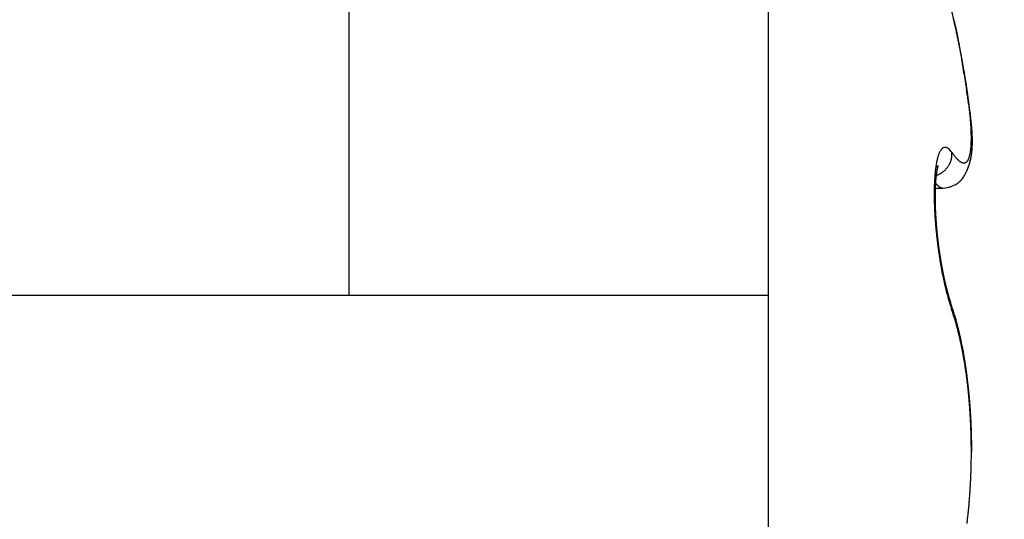
# Model space of a CAD drawing. Units: millimetres. Extents: x -2957 to 5220, y -3003 to 2395.
# Drawn here: x 5037 to 5041, y 2179 to 2181 of the extents above; entities that cross this region are included whole.
import ezdxf

# ---------------------------------------------------------------- set-up
doc = ezdxf.new("R2010")
doc.units = ezdxf.units.MM
for name, color, linetype in [('dimension-Bemassung', 5, 'Continuous'), ('hatching-Schraffur', 5, 'Continuous'), ('outline-Körperkante', 7, 'Continuous')]:
    doc.layers.add(name, color=color, linetype=linetype)

# ---------------------------------------------------------------- blocks, each defined once
blk = doc.blocks.new('WinDrive2201_Drive')
at = {"layer": 'outline-Körperkante'}
for p, q in [((-24.7, -6.7798), (-24.7, -12)), ((-26.6302, -12), (-26.6302, -7.9774)), ((-23.8529, -11.342), (-23.8482, -11.3486)), ((-23.7681, -11.3795), (-23.7669, -11.3744)), ((-23.9334, -11.477), (-23.9323, -11.4784)), ((-23.9316, -11.4493), (-23.9271, -11.448)), ((-23.9301, -11.5056), (-23.896, -11.5056)), ((-23.8955, -11.5057), (-23.8824, -11.5048)), ((-23.8929, -11.9027), (-23.8937, -11.8989)), ((-29.95, -12), (-26.6302, -12)), ((-26.6302, -12), (-24.7, -12)), ((-24.7, -12), (-24.7, -13.4999)), ((-23.8529, -12.0689), (-23.8568, -12.0579)), ((-23.856, -12.0435), (-23.8565, -12.0419)), ((-23.856, -12.0435), (-23.8557, -12.0443)), ((-23.7615, -12.7205), (-23.7615, -12.7013)), ((-23.7633, -12.7206), (-23.7614, -12.7206))]:
    blk.add_line(p, q, dxfattribs=at)
for centre, radius, start, end in [((-34.7759, -13.1875), 11.2046, 12.63191, 12.87146), ((-25.0373, -11.0378), 1.2332, 13.0588, 14.4613), ((-27.8288, -11.6453), 4.0883, 12.3351, 12.8342), ((-25.4038, -11.1221), 1.6093, 12.3345, 13.0334), ((-28.1516, -11.7183), 4.4193, 12.0684, 12.3656), ((-38.3237, -13.7348), 14.7905, 11.47129, 11.53055), ((-37.2616, -13.6065), 13.7228, 11.7514, 11.82497), ((-26.2232, -11.2782), 2.4431, 11.0522, 11.4477), ((-28.8752, -11.8605), 5.1567, 11.5208, 11.7363), ((-25.7531, -11.1962), 1.9661, 10.8105, 11.3326), ((-27.798, -11.6492), 4.059, 11.3456, 11.6354), ((-26.517, -11.3366), 2.7428, 10.3347, 10.6986), ((-27.3062, -11.4756), 3.5441, 9.9807, 10.2568), ((-28.2913, -11.7472), 4.5619, 11.0834, 11.3328), ((-27.397, -11.4857), 3.6352, 9.6206, 9.8894), ((-28.5082, -11.7892), 4.7828, 10.8456, 11.0775), ((-27.7273, -11.5446), 3.9708, 9.4171, 9.6626), ((-28.0687, -11.7047), 4.3352, 10.5875, 10.8419), ((-28.7723, -11.7091), 5.0287, 9.1259, 9.3179), ((-30.1002, -11.9217), 6.3734, 8.96919, 9.11903), ((-27.8007, -11.6549), 4.0627, 10.3228, 10.5924), ((-32.4283, -12.281), 8.7291, 8.80831, 8.91653), ((-27.6997, -11.6376), 3.9602, 10.0652, 10.338), ((-37.2884, -13.0203), 13.645, 8.68254, 8.75098), ((-27.5439, -11.6112), 3.8022, 9.8036, 10.0838), ((-72.1222, -18.3279), 48.8809, 8.65002, 8.66886), ((13.4776, -5.3705), 37.694, 188.55269, 188.57678), ((-27.3365, -11.576), 3.5919, 9.5215, 9.814), ((-11.4527, -9.1325), 12.4815, 188.56778, 188.63927), ((-27.1488, -11.5442), 3.4014, 9.2111, 9.5155), ((-12.8454, -9.3448), 11.0727, 188.63543, 188.71468), ((-26.9836, -11.518), 3.2342, 8.9074, 9.2222), ((-4.7976, -8.1269), 19.2121, 188.66867, 188.71347), ((-26.8247, -11.4935), 3.0734, 8.5882, 8.9141), ((36.4543, -1.694), 60.9625, 188.816106, 188.829954), ((-61.1999, -16.8495), 37.8607, 8.78648, 8.80834), ((-26.6727, -11.4719), 2.9199, 8.2782, 8.6149), ((-38.1512, -13.2988), 14.5401, 8.77661, 8.83248), ((-26.5167, -11.4484), 2.7621, 7.9121, 8.2616), ((-26.3604, -11.4281), 2.6046, 7.5804, 7.9437), ((-31.9388, -12.3528), 8.2561, 8.77006, 8.86648), ((-29.5009, -11.9752), 5.7891, 8.62118, 8.75614), ((-26.2008, -11.4068), 2.4435, 7.199, 7.5783), ((-27.9876, -11.748), 4.2588, 8.4705, 8.6504), ((-26.0452, -11.3874), 2.2867, 6.81, 7.2064), ((-25.8878, -11.3703), 2.1284, 6.4389, 6.8552), ((-27.1092, -11.623), 3.3717, 8.3459, 8.5689), ((-26.4439, -11.5264), 2.6994, 8.0946, 8.3674), ((-25.7352, -11.3538), 1.975, 6.0207, 6.4584), ((-30.1906, -11.9874), 6.4751, 7.44371, 7.59517), ((-26.0002, -11.465), 2.2514, 7.8154, 8.1364), ((-25.5828, -11.3384), 1.8218, 5.5799, 6.0427), ((-25.9975, -11.4446), 2.247, 7.2395, 7.5699), ((-25.636, -11.4165), 1.8841, 7.4833, 7.8592), ((-25.4364, -11.3239), 1.6746, 5.0834, 5.5735), ((-25.7415, -11.414), 1.9891, 7.058, 7.2955), ((-25.2917, -11.312), 1.5295, 4.5984, 5.1202), ((-25.374, -11.384), 1.62, 7.1211, 7.5504), ((-27.5651, -11.6246), 3.8249, 6.7377, 6.8316), ((-25.154, -11.3022), 1.3914, 4.0911, 4.6478), ((-25.6611, -11.4039), 1.9081, 6.6601, 6.8666), ((-25.1465, -11.3564), 1.3908, 6.6649, 7.1546), ((-25.0197, -11.2929), 1.2567, 3.5065, 4.1042), ((-25.2434, -11.3557), 1.4877, 6.3996, 6.6802), ((-25.2598, -11.3583), 1.5042, 6.1614, 6.4289), ((-24.9759, -11.3376), 1.2193, 6.1689, 6.7175), ((-25.2183, -11.3547), 1.4625, 5.9282, 6.1953), ((-24.8245, -11.3232), 1.0672, 5.6625, 6.2769), ((-25.0408, -11.3357), 1.284, 5.6013, 5.904), ((-24.8923, -11.2865), 1.1292, 2.9361, 3.579), ((-24.7702, -11.2808), 1.007, 2.2734, 2.97), ((-24.6563, -11.277), 0.893, 1.5647, 2.3216), ((-24.9216, -11.3245), 1.1643, 5.2909, 5.6221), ((-24.7067, -11.3121), 0.9488, 5.0212, 5.6999), ((-24.8454, -11.3186), 1.0879, 5.0038, 5.3539), ((-24.7748, -11.3121), 1.017, 4.6147, 4.985), ((-24.6002, -11.3034), 0.842, 4.311, 5.0608), ((-24.6957, -11.3072), 0.9377, 4.3088, 4.7053), ((-24.6326, -11.3012), 0.8744, 3.8052, 4.2263), ((-24.5156, -11.2979), 0.7572, 3.5629, 4.3821), ((-24.5727, -11.299), 0.8144, 3.4828, 3.929), ((-24.4388, -11.294), 0.6803, 2.7353, 3.6303), ((-24.5226, -11.2952), 0.7643, 2.9596, 3.4304), ((-24.2252, -11.2811), 0.4619, 357.0576, 358.2359), ((-24.5526, -11.275), 0.7893, 0.7993, 1.6234), ((-24.2979, -11.2769), 0.5346, 358.0274, 359.094), ((-24.4616, -11.2739), 0.6983, 359.9223, 0.815), ((-24.3758, -11.276), 0.6126, 359.1277, 0.1033), ((-24.4742, -11.2934), 0.7158, 2.5169, 3.0146), ((-24.3758, -11.2921), 0.6173, 1.8764, 2.8452), ((-24.431, -11.2924), 0.6726, 2.0699, 2.5934), ((-24.3909, -11.2899), 0.6325, 1.4202, 1.9713), ((-24.3194, -11.2907), 0.5609, 0.8716, 1.92), ((-24.3558, -11.2901), 0.5973, 0.9483, 1.5259), ((-24.2723, -11.2908), 0.5138, 359.8348, 0.9601), ((-24.23, -11.2915), 0.4715, 358.7042, 359.9111), ((-24.2398, -11.2908), 0.4813, 358.468, 359.1574), ((-24.3211, -11.2898), 0.5627, 0.3711, 0.977), ((-24.264, -11.2898), 0.5056, 359.0804, 359.7423), ((-24.2924, -11.29), 0.534, 359.7806, 0.4136), ((-23.7963, -11.3945), 0.1256, 154.8366, 157.7175), ((-23.8227, -11.3831), 0.0969, 150.8842, 154.3007), ((-23.8421, -11.3735), 0.0752, 146.1166, 150.1265), ((-23.8573, -11.3641), 0.0574, 140.5975, 145.3753), ((-23.8682, -11.3564), 0.0441, 133.7549, 139.4118), ((-23.8761, -11.349), 0.0333, 125.8655, 132.7133), ((-23.8812, -11.3432), 0.0256, 115.9844, 124.2377), ((-23.8833, -11.3395), 0.0214, 105.9988, 115.3442), ((-23.8839, -11.3382), 0.02, 95.4525, 105.0963), ((-23.8847, -11.3361), 0.0178, 82.6044, 93.7432), ((-23.8844, -11.3348), 0.0165, 69.8498, 82.8238), ((-23.8848, -11.342), 0.0234, 66.2709, 75.1639), ((-23.9023, -11.3854), 0.0703, 64.6322, 67.4428), ((-23.8876, -11.3459), 0.0285, 46.6526, 57.2533), ((-23.8946, -11.357), 0.0414, 37.1241, 50.2155), ((-23.9801, -11.4424), 0.162, 38.2785, 42.9616), ((-24.0351, -11.3497), 0.1823, 359.4117, 2.3975), ((-23.9585, -11.3098), 0.1934, 349.5188, 351.6357), ((-23.9997, -11.3024), 0.2352, 351.3123, 353.1709), ((-24.0472, -11.2958), 0.2832, 353.006, 354.6422), ((-24.0999, -11.2901), 0.3362, 354.5124, 355.9714), ((-24.1598, -11.2847), 0.3963, 355.7877, 357.0914), ((-24.0935, -11.3022), 0.3345, 351.8423, 353.4332), ((-24.1007, -11.3013), 0.3418, 352.132, 353.0416), ((-24.1128, -11.2992), 0.354, 352.9396, 353.8244), ((-24.1127, -11.2996), 0.3539, 353.3716, 354.8915), ((-24.1269, -11.2984), 0.3682, 353.9437, 354.8007), ((-24.1409, -11.2959), 0.3823, 354.6151, 355.4454), ((-24.1364, -11.2969), 0.3778, 354.8155, 356.2577), ((-24.1575, -11.2956), 0.3989, 355.5938, 356.3958), ((-24.1631, -11.2946), 0.4045, 356.1668, 357.5329), ((-24.1755, -11.2935), 0.417, 356.2581, 357.0329), ((-24.1944, -11.2923), 0.436, 357.0015, 357.7475), ((-24.1944, -11.2928), 0.4359, 357.4816, 358.7665), ((-24.2157, -11.2914), 0.4573, 357.7417, 358.46), ((-23.491, -11.4704), 0.4405, 168.8861, 170.1439), ((-23.5578, -11.458), 0.3726, 167.3725, 168.7792), ((-23.6186, -11.4455), 0.3106, 165.5933, 167.1763), ((-23.6735, -11.4326), 0.2542, 163.5017, 165.3127), ((-23.7219, -11.4196), 0.2041, 161.0542, 163.1459), ((-23.7627, -11.4067), 0.1614, 158.2386, 160.6882), ((-23.9542, -11.348), 0.1021, 335.4768, 338.2185), ((-23.9579, -11.3466), 0.106, 338.3034, 340.8925), ((-23.9503, -11.3498), 0.0978, 341.1882, 343.9893), ((-23.9379, -11.3536), 0.0849, 344.1411, 347.3809), ((-23.952, -11.3483), 0.0997, 346.1991, 348.7711), ((-24.055, -11.3271), 0.2049, 348.5466, 349.6716), ((-23.9362, -11.3532), 0.0835, 352.7306, 356.125), ((-23.926, -11.3536), 0.0732, 355.8761, 1.6298), ((-23.592, -11.1623), 0.3169, 216.0278, 217.4128), ((-23.6329, -11.192), 0.2663, 217.6861, 219.2359), ((-23.6672, -11.2195), 0.2224, 219.3426, 221.0905), ((-23.6967, -11.2437), 0.1842, 221.4575, 223.4302), ((-23.7221, -11.2668), 0.1499, 223.6655, 225.9228), ((-23.7425, -11.2865), 0.1216, 226.3614, 228.9509), ((-23.7593, -11.3048), 0.0967, 229.3237, 232.3355), ((-23.7724, -11.3202), 0.0765, 233.0627, 236.5726), ((-23.782, -11.3339), 0.0598, 237.0321, 241.1767), ((-23.7892, -11.3451), 0.0465, 242.3475, 247.2348), ((-23.7937, -11.3545), 0.0361, 247.9688, 253.776), ((-23.7978, -11.3721), 0.018, 291.3336, 301.3061), ((-23.7983, -11.3708), 0.0194, 300.7147, 310.3607), ((-23.8001, -11.3681), 0.0226, 309.4031, 318.2869), ((-23.8037, -11.3643), 0.0278, 317.3246, 325.1193), ((-23.8096, -11.3594), 0.0355, 324.1494, 330.8447), ((-23.8184, -11.3534), 0.0461, 329.6075, 335.2183), ((-23.8307, -11.3469), 0.06, 334.5735, 339.2738), ((-23.8471, -11.3396), 0.078, 338.4815, 342.4126), ((-23.8675, -11.3324), 0.0995, 341.9931, 345.3283), ((-24.0344, -11.3145), 0.2741, 343.1682, 345.0461), ((-23.8929, -11.3244), 0.1261, 344.769, 347.6039), ((-23.9229, -11.3171), 0.157, 347.333, 349.7789), ((-24.0422, -11.3126), 0.2822, 345.08, 346.9092), ((-24.0513, -11.3103), 0.2915, 346.8695, 348.6494), ((-24.0615, -11.3078), 0.302, 347.2748, 348.2784), ((-24.0634, -11.3072), 0.3041, 348.2308, 349.2338), ((-24.063, -11.3077), 0.3035, 348.5925, 350.3148), ((-24.0684, -11.3069), 0.309, 349.3544, 350.3434), ((-24.0765, -11.3049), 0.3173, 350.229, 351.8905), ((-24.0798, -11.3041), 0.3207, 350.1982, 351.1577), ((-24.0901, -11.3029), 0.331, 351.2227, 352.1567), ((-23.1793, -11.5089), 0.7547, 173.7536, 174.6396), ((-23.2625, -11.5008), 0.6711, 172.7071, 173.6642), ((-23.3424, -11.492), 0.5907, 171.5325, 172.5707), ((-23.4191, -11.481), 0.5132, 170.3554, 171.4951), ((-24.021, -11.2709), 0.1688, 304.0583, 304.8861), ((-23.9526, -11.3675), 0.0504, 303.9267, 305.9519), ((-23.4793, -11.5018), 0.4496, 171.278, 171.4907), ((-23.4955, -11.4962), 0.4329, 171.4646, 171.6814), ((-23.5137, -11.4956), 0.4148, 170.9532, 171.1756), ((-23.5334, -11.4925), 0.3948, 170.7237, 170.9516), ((-23.9517, -11.3685), 0.0491, 305.8219, 307.0398), ((-23.5548, -11.489), 0.3731, 170.4817, 170.7167), ((-23.5727, -11.4857), 0.3549, 170.291, 170.5333), ((-23.5967, -11.4821), 0.3307, 169.9577, 170.2092), ((-23.6149, -11.4808), 0.3125, 169.3487, 169.6097), ((-25.2561, -9.7093), 2.1596, 308.1478, 308.1667), ((-23.6363, -11.4749), 0.2903, 169.4475, 169.7204), ((-23.6586, -11.4712), 0.2678, 169.0529, 169.3383), ((-23.9602, -11.3574), 0.063, 307.7263, 308.4193), ((-23.6775, -11.4655), 0.2482, 169.23, 169.5307), ((-23.7007, -11.4637), 0.2251, 168.2609, 168.5779), ((-23.9466, -11.3748), 0.041, 308.6962, 309.7785), ((-23.7187, -11.4598), 0.2067, 167.9671, 168.3042), ((-23.7387, -11.4544), 0.186, 167.9319, 168.2908), ((-23.7585, -11.4521), 0.1662, 166.8894, 167.275), ((-23.9512, -11.3687), 0.0486, 309.2932, 310.1049), ((-23.7752, -11.4471), 0.1487, 166.9175, 167.3325), ((-23.7943, -11.4421), 0.129, 166.6952, 167.1466), ((-23.9559, -11.3631), 0.0559, 310.1793, 310.8264), ((-23.8092, -11.4398), 0.1139, 165.5755, 166.0683), ((-23.8245, -11.4353), 0.098, 165.3931, 165.936), ((-23.9505, -11.3699), 0.0472, 311.1196, 311.8158), ((-23.8389, -11.4321), 0.0833, 164.3878, 164.9866), ((-23.852, -11.428), 0.0696, 164.1009, 164.7761), ((-23.9475, -11.3737), 0.0424, 312.351, 313.0678), ((-23.8639, -11.4256), 0.0575, 162.3478, 163.1205), ((-23.8716, -11.4221), 0.0491, 162.6516, 163.4933), ((-23.9492, -11.3709), 0.0456, 312.1384, 312.7341), ((-23.8758, -11.4214), 0.0449, 161.1411, 161.989), ((-23.952, -11.3691), 0.0488, 313.7843, 314.2737), ((-23.8793, -11.4206), 0.0413, 159.6681, 160.5244), ((-23.8808, -11.4193), 0.0395, 159.869, 160.6865), ((-23.9638, -11.3562), 0.0663, 313.7571, 314.0811), ((-23.8827, -11.4184), 0.0374, 159.4294, 160.2293), ((-23.8848, -11.4188), 0.0356, 156.9103, 157.6609), ((-24.0549, -11.2664), 0.1942, 314.952, 315.048), ((-23.8869, -11.4167), 0.0328, 158.1018, 158.8162), ((-23.8887, -11.4322), 0.0405, 134.81, 135.19), ((-23.886, -11.4172), 0.0338, 157.3084, 157.9313), ((-23.9098, -11.4107), 0.0104, 134.3778, 135.6222), ((-23.8859, -11.418), 0.0342, 155.5881, 156.1208), ((-23.915, -11.4054), 0.00302, 131.0326, 134.3862), ((-23.876, -11.4218), 0.0448, 156.0759, 156.4251), ((-23.8115, -11.4456), 0.1135, 158.1442, 158.253), ((-23.9168, -11.4031), 0.0000765, 95.5562, 151.8239), ((-23.9165, -11.4036), 0.000654, 126.35, 136.9171), ((-23.9415, -11.3925), 0.0269, 336.1848, 336.5564), ((-23.9181, -11.4027), 0.00139, 344.2662, 347.6613), ((-23.9168, -11.403), 0.0000426, 75.0684, 133.0041), ((-23.9218, -11.4013), 0.00538, 339.3936, 340.6402), ((-23.9169, -11.403), 0.00016, 354.6121, 5.3879), ((-23.9607, -11.3429), 0.1105, 302.8831, 305.5033), ((-23.9606, -11.3432), 0.1101, 305.5243, 308.1705), ((-23.9605, -11.3431), 0.1102, 308.1169, 310.7772), ((-23.9604, -11.3436), 0.1098, 310.8968, 313.5755), ((-23.96, -11.344), 0.1092, 313.5758, 316.2661), ((-23.9597, -11.3443), 0.1087, 316.254, 318.9583), ((-23.9591, -11.3448), 0.108, 318.9505, 321.6676), ((-23.9587, -11.3457), 0.1071, 321.9219, 324.6527), ((-23.9576, -11.3459), 0.1061, 324.4088, 327.1448), ((-23.9575, -11.3463), 0.1058, 327.2818, 330.0101), ((-23.956, -11.3473), 0.104, 330.0581, 332.8124), ((-23.9535, -11.3485), 0.1013, 332.8142, 335.6112), ((-23.7963, -11.3615), 0.0287, 254.9159, 261.7394), ((-23.7975, -11.3669), 0.0232, 262.8171, 270.764), ((-23.7979, -11.3702), 0.0198, 272.0022, 280.9639), ((-23.7977, -11.372), 0.0181, 281.2658, 290.985), ((-23.9749, -11.3423), 0.2085, 333.3677, 335.8681), ((-24.0168, -11.3216), 0.2552, 335.4534, 337.4838), ((-24.0261, -11.3181), 0.2651, 337.5698, 339.5135), ((-24.0306, -11.3159), 0.2701, 339.4021, 341.3075), ((-24.031, -11.3162), 0.2704, 341.402, 343.3033), ((-22.8378, -11.5302), 1.0969, 177.1729, 177.874), ((-22.9228, -11.5262), 1.0118, 176.4195, 177.1574), ((-23.0082, -11.5223), 0.9263, 175.5545, 176.3327), ((-23.7781, -11.3559), 0.1969, 218.4576, 218.9647), ((-23.0942, -11.5156), 0.8401, 174.724, 175.5529), ((-23.196, -11.5297), 0.7344, 175.9786, 176.1491), ((-23.214, -11.5301), 0.7165, 175.677, 175.8502), ((-23.228, -11.5271), 0.7023, 175.656, 175.8319), ((-23.2456, -11.5273), 0.6848, 175.3474, 175.5262), ((-23.2625, -11.5243), 0.6677, 175.3029, 175.4845), ((-23.2795, -11.5245), 0.6507, 174.9852, 175.1699), ((-23.2959, -11.5245), 0.6345, 174.6618, 174.8495), ((-23.3095, -11.5215), 0.6206, 174.6348, 174.8259), ((-23.3259, -11.5184), 0.604, 174.5818, 174.7762), ((-23.3361, -11.5189), 0.5939, 174.2477, 174.4435), ((-23.9574, -11.3508), 0.1018, 287.265, 289.913), ((-23.3387, -11.5201), 0.5914, 173.9085, 174.1033), ((-23.3436, -11.5182), 0.5863, 173.8485, 174.0431), ((-23.347, -11.5165), 0.5828, 173.7876, 173.9814), ((-23.3562, -11.5175), 0.5737, 173.3999, 173.5939), ((-23.3586, -11.5185), 0.5715, 173.0721, 173.2659), ((-23.3726, -11.5134), 0.557, 173.2282, 173.4229), ((-23.3796, -11.5143), 0.5502, 172.8532, 173.0484), ((-23.3894, -11.5148), 0.5405, 172.4702, 172.6669), ((-23.4011, -11.5097), 0.5282, 172.6592, 172.8571), ((-23.4183, -11.51), 0.5112, 172.1781, 172.3783), ((-23.4288, -11.5076), 0.5005, 172.0899, 172.2921), ((-23.4446, -11.5048), 0.4844, 171.9538, 172.1592), ((-23.4595, -11.5049), 0.4697, 171.4811, 171.6895), ((-23.9593, -11.345), 0.1079, 289.8204, 292.3579), ((-23.9608, -11.3419), 0.1113, 292.4627, 294.9584), ((-23.9602, -11.3434), 0.1098, 295.0214, 297.5879), ((-23.9602, -11.3435), 0.1097, 297.5885, 300.1847), ((-23.9604, -11.3431), 0.1101, 300.1673, 302.7785), ((-23.8858, -11.3993), 0.1025, 307.068, 312.9085), ((-23.8847, -11.3995), 0.1015, 312.5299, 318.1969), ((-23.8852, -11.3989), 0.1023, 318.1331, 323.5468), ((-23.8882, -11.3951), 0.107, 322.8729, 327.9288), ((-23.9025, -11.3845), 0.1248, 327.2966, 331.5595), ((-23.9251, -11.3693), 0.1518, 330.5579, 334.0238), ((-22.6059, -11.5339), 1.3288, 179.2926, 179.9209), ((-22.6757, -11.5335), 1.259, 178.6279, 179.2742), ((-22.7548, -11.5314), 1.1798, 177.966, 178.6379), ((-23.7856, -11.3626), 0.1869, 218.815, 219.3403), ((-22.8431, -11.5455), 1.0877, 178.7884, 178.9201), ((-22.8859, -11.5442), 1.0449, 178.5354, 178.6703), ((-22.8686, -11.5427), 1.0621, 178.7737, 178.907), ((-22.9279, -11.5429), 1.0029, 178.274, 178.4123), ((-22.9025, -11.5457), 1.0283, 178.2951, 178.4317), ((-22.9401, -11.5401), 0.9906, 178.2731, 178.4132), ((-22.965, -11.5414), 0.9657, 178.0119, 178.1538), ((-23.7939, -11.3692), 0.1763, 219.4019, 219.9466), ((-22.9977, -11.5397), 0.933, 177.7524, 177.8981), ((-22.9811, -11.5426), 0.9496, 177.7625, 177.9062), ((-23.0214, -11.5408), 0.9094, 177.4792, 177.6267), ((-23.0337, -11.5379), 0.8969, 177.4781, 177.6278), ((-23.057, -11.5388), 0.8738, 177.1979, 177.3495), ((-23.0729, -11.5359), 0.8577, 177.1849, 177.3388), ((-23.0919, -11.5368), 0.8388, 176.9092, 177.0652), ((-23.1112, -11.5375), 0.8196, 176.6287, 176.787), ((-23.1262, -11.5346), 0.8044, 176.613, 176.7735), ((-23.145, -11.5316), 0.7854, 176.5822, 176.7451), ((-23.8005, -11.3753), 0.1673, 219.791, 220.3548), ((-23.1597, -11.5322), 0.7707, 176.3089, 176.4742), ((-23.1816, -11.5327), 0.749, 175.9978, 176.1657), ((-23.808, -11.3804), 0.1583, 220.6933, 221.2783), ((-23.814, -11.3863), 0.1499, 221.1204, 221.7269), ((-23.8199, -11.3921), 0.1416, 221.5628, 222.193), ((-23.8262, -11.3975), 0.1333, 222.2759, 222.93), ((-23.8323, -11.4021), 0.1257, 223.3023, 223.9828), ((-23.8372, -11.4073), 0.1186, 223.8161, 224.5233), ((-23.8419, -11.4124), 0.1117, 224.3495, 225.0861), ((-23.847, -11.4165), 0.1052, 225.4805, 226.2469), ((-23.8519, -11.4212), 0.0984, 226.3718, 227.1711), ((-23.8549, -11.4257), 0.093, 226.6825, 227.5153), ((-23.8599, -11.4302), 0.0863, 227.968, 228.8376), ((-23.8632, -11.4337), 0.0815, 228.9452, 229.8522), ((-23.8664, -11.4378), 0.0764, 229.6622, 230.6105), ((-23.8698, -11.4417), 0.0712, 230.7724, 231.7626), ((-23.8725, -11.4455), 0.0666, 231.5651, 232.6015), ((-23.8754, -11.4485), 0.0624, 233.0739, 234.1574), ((-23.8777, -11.4524), 0.0579, 233.6624, 234.7974), ((-23.8801, -11.4551), 0.0542, 235.2921, 236.4789), ((-23.882, -11.4579), 0.0509, 236.5488, 237.7941), ((-23.8841, -11.4613), 0.0469, 237.7395, 239.0455), ((-23.8856, -11.4636), 0.0442, 239.0994, 240.466), ((-23.8872, -11.4664), 0.0409, 240.4535, 241.8755), ((-23.8885, -11.4689), 0.0382, 241.9154, 243.4199), ((-23.8902, -11.4715), 0.0351, 243.9328, 245.541), ((-23.8906, -11.4732), 0.0333, 245.0346, 246.6743), ((-23.8908, -11.4731), 0.0333, 247.0555, 248.6542), ((-23.8926, -11.4776), 0.0285, 248.6679, 250.5124), ((-23.8947, -11.4828), 0.0229, 251.1946, 253.5052), ((-23.8933, -11.4797), 0.0263, 252.5737, 254.4176), ((-23.8823, -11.4396), 0.0678, 254.5523, 255.1997), ((-23.8952, -11.486), 0.0197, 256.9654, 259.697), ((-23.8961, -11.4897), 0.0159, 260.5399, 265.6132), ((-23.8927, -11.4662), 0.0396, 263.3186, 265.9501), ((-23.8979, -11.3871), 0.1187, 277.5006, 283.9188), ((-23.8967, -11.393), 0.1127, 284.0241, 291.0644), ((-23.8997, -11.3778), 0.128, 289.892, 295.9118), ((-23.9027, -11.3708), 0.1356, 295.7576, 300.8568), ((-23.8913, -11.3914), 0.1121, 301.2014, 306.8416), ((-22.5264, -11.5329), 1.4083, 179.9661, 180.5723), ((-22.44, -11.532), 1.4947, 180.5725, 181.1568), ((-24.4852, -11.6189), 0.5576, 7.2528, 8.9978), ((-22.3432, -11.529), 1.5915, 181.1958, 181.7551), ((-24.0182, -11.565), 0.0877, 3.4388, 10.8489), ((-22.7292, -11.5483), 1.2016, 179.4943, 179.6174), ((-22.7065, -11.5462), 1.2243, 179.7188, 179.8405), ((-22.6889, -11.5441), 1.2418, 179.9398, 180.0602), ((-22.6658, -11.5468), 1.2649, 179.9404, 180.0596), ((-22.6482, -11.5445), 1.2826, 180.1581, 180.276), ((-22.6251, -11.5471), 1.3057, 180.157, 180.2738), ((-22.6029, -11.5448), 1.3279, 180.3698, 180.4854), ((-22.8041, -11.5465), 1.1267, 179.0299, 179.1586), ((-22.7908, -11.5448), 1.1399, 179.257, 179.3842), ((-22.7646, -11.5429), 1.1662, 179.4895, 179.6153), ((-22.7466, -11.5456), 1.1842, 179.492, 179.6163), ((-22.5901, -11.5424), 1.3407, 180.5841, 180.6986), ((-22.5684, -11.545), 1.3624, 180.5798, 180.6934), ((-24.1214, -11.573), 0.1912, 2.5025, 3.9856), ((-22.546, -11.5475), 1.3847, 180.5756, 180.6882), ((-22.83, -11.5438), 1.1008, 179.0183, 179.1484), ((-22.5298, -11.5399), 1.4011, 180.9934, 181.1051), ((-23.8965, -11.5683), 0.0341, 173.9002, 177.8942), ((-22.513, -11.5476), 1.4177, 180.781, 180.8917), ((-23.2449, -11.5667), 0.6856, 180.0301, 180.3109), ((-22.4974, -11.5397), 1.4335, 181.1949, 181.3049), ((-22.2312, -11.5243), 1.7036, 181.7973, 182.3297), ((-22.1321, -11.5197), 1.8028, 182.3471, 182.858), ((-22.0421, -11.5145), 1.893, 182.8803, 183.3741), ((-24.3239, -11.586), 0.3937, 1.6849, 2.2747), ((-22.476, -11.5475), 1.4547, 180.9795, 181.0887), ((-21.7628, -11.5196), 2.1683, 181.4491, 181.55), ((-22.461, -11.5395), 1.4699, 181.3882, 181.4966), ((-22.4455, -11.5421), 1.4853, 181.3834, 181.4911), ((-23.29, -11.5644), 0.6405, 181.2406, 181.569), ((-22.4312, -11.5446), 1.4996, 181.3786, 181.4856), ((-22.4795, -11.5453), 1.4512, 181.4492, 181.5977), ((-22.4163, -11.5418), 1.5145, 181.5776, 181.6839), ((-22.3973, -11.539), 1.5335, 181.7686, 181.8744), ((-21.5706, -11.5073), 2.3608, 181.9027, 181.9955), ((-22.3832, -11.5416), 1.5476, 181.7625, 181.8677), ((-22.2944, -11.5359), 1.6365, 181.8769, 182.0111), ((-22.3758, -11.5387), 1.5551, 181.9643, 182.069), ((-22.4293, -11.5444), 1.5014, 181.8709, 182.0171), ((-22.3569, -11.5413), 1.5739, 181.9504, 182.0546), ((-22.3449, -11.5384), 1.586, 182.1431, 182.2468), ((-22.2936, -11.5354), 1.6373, 182.1638, 182.2986), ((-22.3323, -11.541), 1.5985, 182.1357, 182.239), ((-22.2272, -11.5328), 1.7038, 182.2961, 182.4267), ((-22.3266, -11.5381), 1.6043, 182.3345, 182.4374), ((-22.2439, -11.5332), 1.6871, 182.4362, 182.5685), ((-22.3092, -11.5352), 1.6218, 182.5154, 182.618), ((-22.2385, -11.5327), 1.6924, 182.5765, 182.7086), ((-22.3043, -11.5378), 1.6265, 182.5156, 182.6178), ((-22.2878, -11.5349), 1.6432, 182.694, 182.7959), ((-22.2086, -11.5359), 1.7222, 182.557, 182.6878), ((-22.2839, -11.5376), 1.6469, 182.6941, 182.7958), ((-21.9647, -11.5099), 1.9705, 183.3756, 183.8551), ((-21.8921, -11.5037), 2.0434, 183.8909, 184.3587), ((-21.8359, -11.5001), 2.0997, 184.3418, 184.8006), ((-22.1961, -11.5304), 1.735, 182.8483, 182.9783), ((-22.2737, -11.5347), 1.6573, 182.88, 182.9814), ((-22.1797, -11.5296), 1.7514, 182.9785, 183.1079), ((-22.2647, -11.5375), 1.6662, 182.8701, 182.9713), ((-22.25, -11.5343), 1.681, 183.0542, 183.1549), ((-22.1635, -11.5285), 1.7676, 183.1156, 183.2441), ((-22.2359, -11.5307), 1.6953, 183.2482, 183.3481), ((-22.1394, -11.5316), 1.7915, 183.1001, 183.2276), ((-22.2165, -11.5329), 1.7145, 183.2375, 183.3366), ((-22.197, -11.5351), 1.7338, 183.2268, 183.3251), ((-22.1208, -11.5258), 1.8104, 183.379, 183.5055), ((-22.178, -11.5315), 1.7531, 183.4078, 183.5054), ((-22.1081, -11.5244), 1.8231, 183.5225, 183.6481), ((-22.1647, -11.5277), 1.7666, 183.5997, 183.6966), ((-22.0864, -11.5277), 1.8446, 183.505, 183.6298), ((-22.1519, -11.5299), 1.7792, 183.6001, 183.6962), ((-22.1271, -11.5261), 1.8041, 183.7663, 183.8618), ((-22.0697, -11.5217), 1.8617, 183.7805, 183.9045), ((-22.1148, -11.5223), 1.8167, 183.9567, 184.0516), ((-22.0533, -11.525), 1.8778, 183.7713, 183.8946), ((-22.0964, -11.5244), 1.8349, 183.9438, 184.038), ((-22.0376, -11.5189), 1.8939, 184.0445, 184.167), ((-22.0846, -11.5266), 1.8466, 183.9441, 184.0377), ((-22.0727, -11.5226), 1.8586, 184.1338, 184.2268), ((-22.0222, -11.5222), 1.909, 184.0347, 184.1566), ((-22.0491, -11.5187), 1.8825, 184.2946, 184.3871), ((-22.0076, -11.5209), 1.9237, 184.1654, 184.2866), ((-21.7916, -11.4942), 2.1443, 184.858, 185.3102), ((-21.7602, -11.4927), 2.1757, 185.2721, 185.7203), ((-22.044, -11.5209), 1.8874, 184.3092, 184.4012), ((-21.9932, -11.5148), 1.9385, 184.4352, 184.5559), ((-22.0271, -11.5231), 1.9041, 184.2951, 184.3866), ((-22.0101, -11.519), 1.9214, 184.4685, 184.5595), ((-21.9796, -11.5182), 1.9518, 184.4245, 184.5447), ((-21.9999, -11.5149), 1.9318, 184.656, 184.7465), ((-21.9711, -11.5168), 1.9603, 184.5643, 184.684), ((-21.9835, -11.5172), 1.9481, 184.6409, 184.7309), ((-21.9587, -11.5155), 1.9729, 184.6925, 184.8116), ((-21.9739, -11.5131), 1.9579, 184.8277, 184.9172), ((-21.9645, -11.5153), 1.9672, 184.8279, 184.917), ((-21.9465, -11.5142), 1.9851, 184.8199, 184.9387), ((-21.9556, -11.5112), 1.9764, 185.0145, 185.1033), ((-21.94, -11.5129), 1.9917, 184.9588, 185.0772), ((-21.9403, -11.5135), 1.9914, 184.9983, 185.0866), ((-21.929, -11.5117), 2.0028, 185.0851, 185.2032), ((-21.9256, -11.5094), 2.0064, 185.1672, 185.2553), ((-21.9241, -11.5117), 2.0077, 185.1843, 185.272), ((-21.9237, -11.5153), 2.0077, 185.0853, 185.203), ((-21.9099, -11.5075), 2.0222, 185.3526, 185.44), ((-21.9139, -11.5093), 2.018, 185.3488, 185.4663), ((-21.9021, -11.5099), 2.0298, 185.3528, 185.4398), ((-21.9053, -11.5131), 2.0262, 185.3358, 185.4532), ((-21.896, -11.5058), 2.0362, 185.5378, 185.6246), ((-21.8847, -11.5085), 2.0472, 185.5199, 185.6065), ((-21.9075, -11.5072), 2.0246, 185.6245, 185.7416), ((-21.7445, -11.4896), 2.1916, 185.7612, 186.2076), ((-21.7414, -11.49), 2.1947, 186.1872, 186.6338), ((-21.888, -11.5046), 2.0443, 185.7228, 185.8093), ((-21.897, -11.5113), 2.0347, 185.5972, 185.7144), ((-21.8797, -11.5076), 2.0522, 185.7042, 185.7906), ((-21.9012, -11.5105), 2.0305, 185.7482, 185.8653), ((-21.878, -11.5039), 2.0543, 185.8883, 185.9747), ((-21.7537, -11.4917), 2.1822, 186.6262, 187.0753), ((-21.8767, -11.5069), 2.0553, 185.8884, 185.9747), ((-21.8969, -11.5099), 2.0349, 185.8712, 185.9883), ((-21.8756, -11.5032), 2.0568, 186.0724, 186.1586), ((-21.8976, -11.5093), 2.0342, 186.008, 186.1253), ((-21.8685, -11.5063), 2.0635, 186.0527, 186.139), ((-21.8997, -11.5088), 2.0322, 186.1447, 186.2622), ((-21.8748, -11.5027), 2.0576, 186.2562, 186.3425), ((-21.8685, -11.5059), 2.0636, 186.236, 186.3223), ((-21.9019, -11.5083), 2.0301, 186.2814, 186.399), ((-21.8755, -11.5091), 2.0562, 186.2562, 186.3425), ((-21.9054, -11.5129), 2.0261, 186.2813, 186.3991), ((-21.8766, -11.5057), 2.0555, 186.4399, 186.5263), ((-21.9089, -11.5078), 2.0231, 186.5544, 186.6725), ((-21.8712, -11.5023), 2.0613, 186.602, 186.6885), ((-21.8797, -11.5056), 2.0525, 186.6234, 186.7099), ((-21.909, -11.5126), 2.0225, 186.5385, 186.6568), ((-21.875, -11.509), 2.0567, 186.6019, 186.6886), ((-21.9188, -11.5125), 2.0128, 186.6906, 186.8093), ((-21.8842, -11.5058), 2.0479, 186.8067, 186.8935), ((-21.9251, -11.5127), 2.0065, 186.8269, 186.946), ((-21.8869, -11.5027), 2.0456, 186.99, 187.0769), ((-21.7826, -11.494), 2.1533, 187.1102, 187.5644), ((-21.8264, -11.501), 2.1089, 187.5324, 187.9949), ((-21.8903, -11.5062), 2.0419, 186.9899, 187.077), ((-21.9362, -11.5128), 1.9955, 186.9799, 187.0994), ((-21.8937, -11.5098), 2.038, 186.9898, 187.077), ((-21.9391, -11.5132), 1.9926, 187.0991, 187.2191), ((-21.8978, -11.5069), 2.0343, 187.1729, 187.2603), ((-21.9515, -11.5183), 1.9797, 187.116, 187.2365), ((-21.9085, -11.5105), 2.0232, 187.196, 187.2837), ((-21.9068, -11.5077), 2.0253, 187.3557, 187.4435), ((-21.9603, -11.5142), 1.9715, 187.3887, 187.5097), ((-21.9182, -11.5115), 2.0135, 187.3794, 187.4675), ((-21.8717, -11.5079), 2.0631, 187.9811, 188.4514), ((-21.974, -11.5196), 1.9571, 187.4063, 187.5279), ((-21.9237, -11.5153), 2.0075, 187.3792, 187.4676), ((-21.9847, -11.5205), 1.9465, 187.5426, 187.6649), ((-21.9293, -11.5127), 2.0023, 187.5626, 187.6512), ((-21.942, -11.5102), 1.9901, 187.7708, 187.8598), ((-21.9988, -11.5213), 1.9323, 187.6974, 187.8204), ((-21.9482, -11.5142), 1.9834, 187.7707, 187.8599), ((-22.0083, -11.5221), 1.9229, 187.8339, 187.9576), ((-21.9551, -11.5183), 1.976, 187.7705, 187.8601), ((-22.015, -11.5266), 1.9156, 187.8529, 187.9767), ((-21.958, -11.5154), 1.9735, 187.9541, 188.0438), ((-21.963, -11.5183), 1.9682, 187.98, 188.0697), ((-22.0088, -11.5252), 1.9219, 187.9901, 188.1136), ((-21.9626, -11.515), 1.969, 188.1642, 188.2538), ((-22.0144, -11.5196), 1.9171, 188.3043, 188.4275), ((-21.9131, -11.513), 2.0214, 188.4792, 188.9561), ((-21.9681, -11.518), 1.9632, 188.1908, 188.2804), ((-22.0107, -11.5279), 1.9196, 188.1669, 188.2899), ((-21.9684, -11.5147), 1.9634, 188.3753, 188.465), ((-21.9747, -11.5178), 1.9566, 188.4027, 188.4924), ((-22.0088, -11.5225), 1.9223, 188.4418, 188.5648), ((-21.9758, -11.5211), 1.9551, 188.4026, 188.4924), ((-21.9558, -11.5206), 1.9781, 188.9328, 189.416), ((-22.0154, -11.5215), 1.9159, 188.6211, 188.7439), ((-21.9766, -11.5179), 1.9548, 188.5875, 188.6774), ((-21.9848, -11.5213), 1.9461, 188.6156, 188.7056), ((-22.0194, -11.5256), 1.9113, 188.6422, 188.765), ((-21.9864, -11.5182), 1.945, 188.8009, 188.8909), ((-22.0182, -11.5249), 1.9127, 188.7804, 188.9032), ((-21.9954, -11.5217), 1.9356, 188.8298, 188.9199), ((-22.0282, -11.5245), 1.9028, 188.9623, 189.0852), ((-22.0041, -11.5252), 1.9264, 188.8588, 188.9491), ((-22.0076, -11.5225), 1.9235, 189.045, 189.1355), ((-22.033, -11.5286), 1.8975, 188.9843, 189.1073), ((-22.0171, -11.5261), 1.9135, 189.0748, 189.1655), ((-22.0351, -11.5284), 1.8954, 189.1232, 189.2463), ((-22.0213, -11.5235), 1.9098, 189.2614, 189.3523), ((-22.046, -11.5281), 1.8847, 189.3078, 189.431), ((-22.0378, -11.5272), 1.8929, 189.3229, 189.414), ((-22.0365, -11.5311), 1.8935, 189.2919, 189.3833), ((-22.0586, -11.5328), 1.8715, 189.3539, 189.4774), ((-22.0538, -11.5287), 1.8769, 189.542, 189.6337), ((-22.0613, -11.5281), 1.8696, 189.6337, 189.7575), ((-21.9913, -11.5268), 1.9421, 189.4067, 189.8942), ((-22.0425, -11.5355), 1.8901, 189.9003, 190.3958), ((-22.0595, -11.5327), 1.8706, 189.5419, 189.6338), ((-22.0757, -11.5376), 1.8538, 189.541, 189.6651), ((-22.0712, -11.5304), 1.8594, 189.7623, 189.8545), ((-22.0777, -11.5346), 1.8524, 189.7621, 189.8547), ((-22.0854, -11.5334), 1.845, 189.8464, 189.9709), ((-22.0963, -11.5387), 1.8333, 189.8276, 189.9205), ((-22.0996, -11.5383), 1.8301, 189.8956, 190.0205), ((-22.1034, -11.543), 1.8256, 189.8274, 189.9207), ((-22.1065, -11.5382), 1.8234, 190.0621, 190.1872), ((-22.1163, -11.5411), 1.8132, 190.0506, 190.1444), ((-22.1022, -11.5467), 1.8294, 190.3887, 190.8942), ((-22.1305, -11.5455), 1.7984, 190.0844, 190.1786), ((-22.1229, -11.5444), 1.8061, 190.087, 190.213), ((-22.1449, -11.5439), 1.7846, 190.3097, 190.4043), ((-22.1562, -11.5474), 1.7728, 190.3061, 190.4335), ((-22.1523, -11.5483), 1.7765, 190.3095, 190.4045), ((-22.3098, -11.5755), 1.6167, 190.4427, 190.5826), ((-22.1695, -11.5522), 1.7588, 190.3797, 190.475), ((-22.1739, -11.55), 1.7549, 190.5718, 190.6675), ((-22.5709, -11.626), 1.3507, 190.5096, 190.6758), ((-22.1871, -11.5532), 1.7414, 190.6443, 190.7401), ((-22.7309, -11.6563), 1.1879, 190.6695, 190.858), ((-22.1902, -11.5568), 1.7377, 190.6442, 190.7402), ((-22.8658, -11.6822), 1.0505, 190.8573, 191.0695), ((-22.2045, -11.5602), 1.723, 190.7177, 190.8138), ((-22.2083, -11.5579), 1.7197, 190.9121, 191.0085), ((-22.9847, -11.7082), 0.9288, 190.9003, 191.1391), ((-22.2168, -11.5613), 1.7107, 190.9498, 191.0464), ((-23.107, -11.731), 0.8045, 191.2309, 191.5055), ((-22.1715, -11.56), 1.7588, 190.8953, 191.414), ((-22.2267, -11.5591), 1.7014, 191.1834, 191.2802), ((-22.2439, -11.5752), 1.6848, 191.3943, 191.9277), ((-23.1456, -11.7379), 0.7652, 191.5758, 191.8634), ((-22.2415, -11.5685), 1.685, 191.0645, 191.1616), ((-22.2459, -11.5664), 1.6811, 191.2613, 191.3586), ((-23.1273, -11.7351), 0.7837, 191.7875, 192.067), ((-22.2553, -11.5642), 1.6724, 191.4979, 191.5955), ((-22.2734, -11.5742), 1.6527, 191.3802, 191.4782), ((-22.2807, -11.5728), 1.6457, 191.5786, 191.677), ((-22.3008, -11.5774), 1.6252, 191.6605, 191.7595), ((-22.327, -11.5937), 1.5997, 191.8939, 192.4461), ((-22.3087, -11.5761), 1.6177, 191.8599, 191.9594), ((-22.3292, -11.5866), 1.5955, 191.7434, 191.8435), ((-22.3377, -11.5856), 1.5874, 191.944, 192.0448), ((-22.3585, -11.5848), 1.5671, 192.2316, 192.333), ((-22.3731, -11.5952), 1.5507, 192.0727, 192.1748), ((-22.3944, -11.5946), 1.53, 192.3642, 192.467), ((-22.4041, -11.5995), 1.5195, 192.3638, 192.4673), ((-22.4252, -11.6046), 1.4978, 192.4539, 192.5581), ((-22.4341, -11.6093), 1.488, 192.4535, 192.5585), ((-22.4601, -11.6089), 1.4628, 192.7985, 192.9042), ((-22.4116, -11.6121), 1.5131, 192.4555, 193.0289), ((-22.4687, -11.6136), 1.4534, 192.7982, 192.9045), ((-22.5041, -11.6346), 1.4179, 192.9872, 193.5867), ((-22.4892, -11.6186), 1.4322, 192.8929, 193.0001), ((-22.4985, -11.6235), 1.4222, 192.8926, 193.0005), ((-22.5246, -11.6233), 1.3968, 193.248, 193.3568), ((-22.5341, -11.6283), 1.3863, 193.2476, 193.3572), ((-22.5552, -11.6335), 1.3647, 193.3473, 193.4578), ((-22.5755, -11.6386), 1.3437, 193.4486, 193.56), ((-22.5973, -11.6578), 1.3219, 193.5589, 194.188), ((-22.5863, -11.6439), 1.3319, 193.4481, 193.5605), ((-22.6067, -11.644), 1.3122, 193.7654, 193.8787), ((-22.6274, -11.6543), 1.2896, 193.6551, 193.7694), ((-22.642, -11.6543), 1.2753, 193.9244, 194.0397), ((-22.6578, -11.6596), 1.2588, 193.9781, 194.0944), ((-22.6778, -11.6648), 1.2381, 194.0871, 194.2045), ((-22.6939, -11.6654), 1.2224, 194.3615, 194.4801), ((-22.7141, -11.6756), 1.2002, 194.2534, 194.3732), ((-22.7353, -11.6764), 1.1796, 194.5894, 194.7104), ((-22.751, -11.6818), 1.163, 194.6472, 194.7694), ((-22.7676, -11.6922), 1.1442, 194.481, 194.6046), ((-22.6946, -11.6827), 1.2215, 194.1745, 194.8393), ((-22.79, -11.7087), 1.1226, 194.8008, 195.5057), ((-22.7884, -11.6886), 1.1251, 195.0493, 195.1743), ((-22.8093, -11.6988), 1.1023, 194.944, 195.0705), ((-22.8243, -11.7042), 1.0864, 195.0046, 195.1324), ((-22.8491, -11.7098), 1.061, 195.1905, 195.3198), ((-22.8596, -11.7107), 1.0506, 195.4204, 195.5511), ((-22.884, -11.7207), 1.0244, 195.3802, 195.5125), ((-22.8875, -11.7365), 1.0212, 195.4688, 196.2229), ((-22.899, -11.7218), 1.0097, 195.6783, 195.8121), ((-22.9191, -11.7275), 0.9888, 195.8103, 195.9459), ((-22.9385, -11.7373), 0.9675, 195.707, 195.8442), ((-22.9543, -11.7389), 0.9518, 196.0121, 196.1512), ((-22.9732, -11.7444), 0.9321, 196.1498, 196.2906), ((-22.9856, -11.7658), 0.9188, 196.1792, 196.9919), ((-22.997, -11.7501), 0.9077, 196.361, 196.5038), ((-23.0118, -11.7557), 0.8919, 196.432, 196.5767), ((-23.0269, -11.7614), 0.8759, 196.5035, 196.6503), ((-23.0481, -11.7666), 0.854, 196.7241, 196.8727), ((-23.0681, -11.7726), 0.8332, 196.8737, 197.0247), ((-23.0853, -11.779), 0.8148, 196.9488, 197.1025), ((-23.103, -11.7833), 0.7966, 197.1814, 197.3365), ((-23.1072, -11.7846), 0.7922, 197.3407, 197.4953), ((-23.1401, -11.796), 0.7575, 197.418, 197.579), ((-23.0763, -11.7948), 0.8236, 196.9045, 197.7819), ((-23.2075, -11.8164), 0.687, 197.6571, 197.8322), ((-23.1608, -11.8014), 0.7361, 197.8315, 197.9935), ((-22.8949, -11.7144), 1.0159, 198.0253, 198.1416), ((-23.1536, -11.8201), 0.7422, 197.7421, 198.6807), ((-23.2555, -11.8323), 0.6365, 198.1656, 198.3495), ((-23.5695, -11.937), 0.3054, 198.2451, 198.6248), ((-23.0164, -11.7518), 0.8888, 198.5511, 198.6803), ((-24.0217, -12.0934), 0.173, 18.5536, 19.2185), ((-23.956, -12.0727), 0.1042, 18.1849, 19.2477), ((-23.9644, -12.075), 0.1128, 17.0703, 17.9808), ((-26.0073, -12.7684), 2.2701, 17.8239, 18.6221), ((-23.9117, -12.0637), 0.0592, 18.1957, 19.0735), ((-23.9107, -12.063), 0.0581, 16.9853, 17.8744), ((-23.9103, -12.0632), 0.0577, 16.3752, 17.2676), ((-23.9103, -12.0629), 0.0577, 15.1493, 16.0363), ((-23.9102, -12.0631), 0.0576, 14.5304, 15.4154), ((-23.9101, -12.0633), 0.0576, 13.9078, 14.7909), ((-23.9107, -12.0629), 0.058, 12.5056, 13.3874), ((-23.91, -12.0632), 0.0574, 12.0191, 12.8974), ((-23.91, -12.0628), 0.0573, 10.7436, 11.62), ((-23.91, -12.063), 0.0574, 10.1027, 10.9757), ((-23.91, -12.0626), 0.0574, 8.8109, 9.6813), ((-23.9102, -12.0635), 0.0576, 8.8131, 9.6791), ((-23.9095, -12.0624), 0.0569, 6.9419, 7.8056), ((-23.9103, -12.0633), 0.0577, 6.8586, 7.7193), ((-23.9099, -12.0628), 0.0572, 5.6163, 6.4719), ((-23.9111, -12.0631), 0.0585, 4.8915, 5.7375), ((-23.9746, -12.0588), 0.1221, 355.258, 356.1331), ((-26.0181, -12.7799), 2.2789, 17.325, 18.1785), ((-23.9101, -12.0632), 0.0575, 4.2833, 5.1324), ((-23.9094, -12.0627), 0.0567, 2.9366, 3.7963), ((-23.8989, -12.0635), 0.0462, 355.511, 357.2865), ((-23.9104, -12.063), 0.0578, 2.3097, 3.143), ((-23.9146, -12.0633), 0.062, 1.6572, 2.4336), ((-23.9036, -12.063), 0.051, 357.0143, 358.0601), ((-23.9101, -12.0632), 0.0575, 0.9243, 1.7715), ((-23.9021, -12.0628), 0.0495, 359.5026, 0.4974), ((-23.9136, -12.0636), 0.061, 359.6196, 0.3804), ((-24.0014, -12.0603), 0.1489, 358.2901, 358.5712), ((-24.71, -12.3617), 0.9107, 16.9099, 18.4492), ((-24.7276, -12.3878), 0.9303, 16.3169, 17.9397), ((-24.918, -12.4242), 1.1279, 16.0457, 16.8758), ((-27.6637, -13.1522), 3.9683, 14.9996, 15.1892), ((-24.9514, -12.4531), 1.1634, 15.4332, 16.3067), ((-25.2734, -12.5141), 1.4942, 14.5247, 15.0859), ((-27.6012, -13.1236), 3.8965, 14.3559, 14.5673), ((-25.0448, -12.4601), 1.2594, 14.0409, 14.7563), ((-25.3184, -12.5404), 1.5404, 13.7983, 14.3954), ((-25.3269, -12.5304), 1.5502, 13.454, 14.0312), ((-25.0937, -12.4916), 1.3105, 13.3127, 14.0682), ((-25.5349, -12.5764), 1.7632, 12.8294, 13.3361), ((-25.3824, -12.5591), 1.607, 12.6725, 13.2868), ((-25.4948, -12.5665), 1.7219, 12.2762, 12.8049), ((-25.5191, -12.5721), 1.7468, 11.7557, 12.285), ((-25.594, -12.6023), 1.823, 11.9947, 12.5376), ((-25.5538, -12.5938), 1.7819, 11.4278, 11.9949), ((-25.6221, -12.5931), 1.8519, 11.2366, 11.7414), ((-25.5805, -12.5991), 1.8091, 10.8566, 11.4254), ((-25.7031, -12.6079), 1.9343, 10.7112, 11.1991), ((-25.7596, -12.6186), 1.9918, 10.2342, 10.7137), ((-25.6801, -12.6177), 1.9104, 10.2963, 10.8425), ((-25.7605, -12.6321), 1.9921, 9.759, 10.2894), ((-25.8214, -12.6292), 2.0545, 9.7475, 10.2173), ((-25.81, -12.6403), 2.0423, 9.2254, 9.7496), ((-25.8894, -12.6404), 2.1234, 9.2771, 9.7362), ((-25.8668, -12.6483), 2.0997, 8.6766, 9.1931), ((-25.9544, -12.6508), 2.1892, 8.8207, 9.2702), ((-25.9221, -12.6572), 2.1556, 8.18, 8.6892), ((-26.0148, -12.6586), 2.2501, 8.3395, 8.7809), ((-26.0734, -12.6686), 2.3095, 7.9411, 8.3747), ((-25.9838, -12.6646), 2.2177, 7.6414, 8.142), ((-26.1318, -12.6753), 2.3682, 7.4802, 7.9067), ((-26.0445, -12.6738), 2.2791, 7.1764, 7.6687), ((-26.1871, -12.6815), 2.4239, 7.0351, 7.455), ((-26.2408, -12.6883), 2.478, 6.6243, 7.0384), ((-26.1147, -12.6804), 2.3496, 6.6395, 7.1219), ((-26.1928, -12.6896), 2.4283, 6.1709, 6.6425), ((-26.29, -12.6946), 2.5276, 6.2307, 6.6393), ((-26.2627, -12.6977), 2.4987, 5.7199, 6.1821), ((-26.3373, -12.6989), 2.5751, 5.8071, 6.2109), ((-26.3251, -12.702), 2.5612, 5.2224, 5.677), ((-26.3813, -12.7028), 2.6193, 5.3954, 5.7947), ((-26.3829, -12.7081), 2.6193, 4.7932, 5.2409), ((-26.423, -12.7061), 2.6611, 4.9853, 5.381), ((-26.4612, -12.7105), 2.6995, 4.6165, 5.0086), ((-26.4364, -12.7109), 2.6728, 4.3142, 4.7561), ((-26.4839, -12.7156), 2.7206, 3.9006, 4.3375), ((-26.4938, -12.7115), 2.7321, 4.1922, 4.5815), ((-26.5272, -12.7152), 2.7657, 3.831, 4.2177), ((-26.523, -12.7169), 2.7596, 3.4404, 3.8734), ((-26.5586, -12.7178), 2.7952, 2.9847, 3.4144), ((-26.5533, -12.7154), 2.7918, 3.4164, 3.8011), ((-26.5771, -12.7171), 2.8156, 3.0373, 3.4203), ((-26.5975, -12.7168), 2.836, 2.6291, 3.011), ((-26.5839, -12.7208), 2.8207, 2.5916, 3.019), ((-26.6044, -12.7209), 2.8411, 2.1482, 2.574), ((-26.6149, -12.7196), 2.8535, 2.2873, 2.6682), ((-26.6269, -12.7191), 2.8654, 1.8886, 2.2689), ((-26.6183, -12.7206), 2.855, 1.7073, 2.1326), ((-26.6229, -12.7216), 2.8596, 1.299, 1.7244), ((-26.6214, -12.7198), 2.8581, 0.8372, 1.2637), ((-26.6354, -12.7186), 2.8739, 1.4919, 1.8722), ((-26.6328, -12.7194), 2.8714, 1.1275, 1.5091), ((-26.6156, -12.7222), 2.8523, 0.4585, 0.8864), ((-26.6021, -12.7207), 2.8388, 0, 0.4301), ((-26.6435, -12.7191), 2.882, 0.7359, 1.117), ((-26.6659, -12.7189), 2.9045, 0.3477, 0.7265), ((-26.6107, -12.7205), 2.8475, 359.1399, 359.5683), ((-26.6005, -12.7207), 2.8373, 359.5697, 0.0001), ((-26.6074, -12.7201), 2.8441, 358.2745, 358.7021), ((-26.6115, -12.7203), 2.8482, 358.7082, 359.136), ((-26.576, -12.7215), 2.8127, 357.4228, 357.8528), ((-26.595, -12.7201), 2.8317, 357.8378, 358.2664), ((-26.5185, -12.7242), 2.7551, 356.5523, 356.9879), ((-26.5513, -12.722), 2.788, 356.9785, 357.4109), ((-26.3843, -12.7331), 2.6206, 355.2097, 355.6602), ((-26.4372, -12.7303), 2.6736, 355.6862, 356.1307), ((-26.4805, -12.7257), 2.7171, 356.0958, 356.5356), ((-26.2684, -12.7448), 2.5042, 354.3204, 354.7856), ((-26.3301, -12.7378), 2.5663, 354.7568, 355.214), ((-26.1309, -12.7587), 2.3659, 353.3544, 353.8386), ((-26.2011, -12.7512), 2.4365, 353.8403, 354.3143), ((-26.0558, -12.7682), 2.2903, 352.8785, 353.3739)]:
    blk.add_arc(centre, radius, start, end, dxfattribs=at)
blk = doc.blocks.new('SR_WD2201_Antriebsquerschnitt_kpldwg')
at = {"layer": 'hatching-Schraffur'}
h = blk.add_hatch(dxfattribs=at)
h.set_pattern_fill('ANSI31', color=256, scale=0.5, style=0)
h.set_pattern_definition([(45, (-0.006, 100), (-1.122532, 1.122532), [])])
h.paths.add_polyline_path([(9.5, 79.134), (9, 80), (9.5, 80.866), (9.5, 95.5), (39.0458, 95.5, -0.332369), (41.9229, 93.35), (43.844, 93.35, -0.414214), (45.994, 95.5), (56.4571, 95.5, -0.382162), (59.4388, 92.8313), (59.5557, 91.7791, 0.382162), (61.5434, 90), (66.994, 90), (66.994, 97), (64.694, 97), (64.694, 92.5), (62.494, 92.5), (61.994, 97), (61.994, 99), (59.994, 99), (59.994, 100), (-0.006, 100), (-0.006, 97), (0.494, 93), (2.294, 93), (2.3, 97), (5, 97), (5, 64.3264), (5, 49.3199, 0.176327), (6.1698, 46.1059), (6.7613, 45.401, -0.339454), (6.8144, 44.1846), (5.7297, 42.6355, 0.459471), (5.8502, 42.1965), (11.4472, 39.5866, 0.107142), (13, 39.25), (13, 40.85, -1.208029), (13.789, 45), (18.4608, 45, 0.57735), (19.5, 45), (23.5, 45, 0.411525), (24.3148, 44.7777), (29.5, 47.7713), (29.5, 50), (23.9495, 50, 0.816497), (19.0505, 50), (12.5, 50), (12.5, 51), (9.5, 51), (9.5, 64.134), (9, 65), (9.5, 65.866)])
h.paths.add_polyline_path([(43.844, 93.35), (41.9229, 93.35, -0.041408), (42.0236, 92.8643, 0.378993), (45.994, 89.35), (45.994, 91.2, -0.414214)], flags=17)
h.paths.add_polyline_path([(48.8007, 90.5), (49.994, 90.5), (49.994, 92.5), (47.9689, 92.5, -0.299597), (45.994, 91.2), (45.994, 89.35, 0.196923)], flags=17)
h.paths.add_polyline_path([(14.8063, 41.8339, -0.254686), (13, 40.85), (13, 39.25, 0.254686), (16.1505, 40.9661, 1)], flags=17)
at = {"layer": 'outline-Körperkante'}
blk.add_blockref('WinDrive2201_Drive', (64.694, 97), dxfattribs=at)
blk = doc.blocks.new('SR_WD2201_MF_LR12_Sturz')
at = {"layer": 'dimension-Bemassung'}
blk.add_blockref('SR_WD2201_Antriebsquerschnitt_kpldwg', (0, 0), dxfattribs=at)
blk = doc.blocks.new('SR_WD2201_MF_LR12_Sturz_kpl')
at = {"layer": 'dimension-Bemassung'}
blk.add_blockref('SR_WD2201_MF_LR12_Sturz', (0, 0), dxfattribs=at)

msp = doc.modelspace()

# ---------------------------------------------------------------- block references
at = {"layer": 'dimension-Bemassung'}
msp.add_blockref('SR_WD2201_MF_LR12_Sturz_kpl', (5000, 2095), dxfattribs=at)

doc.saveas('drawing.dxf')
